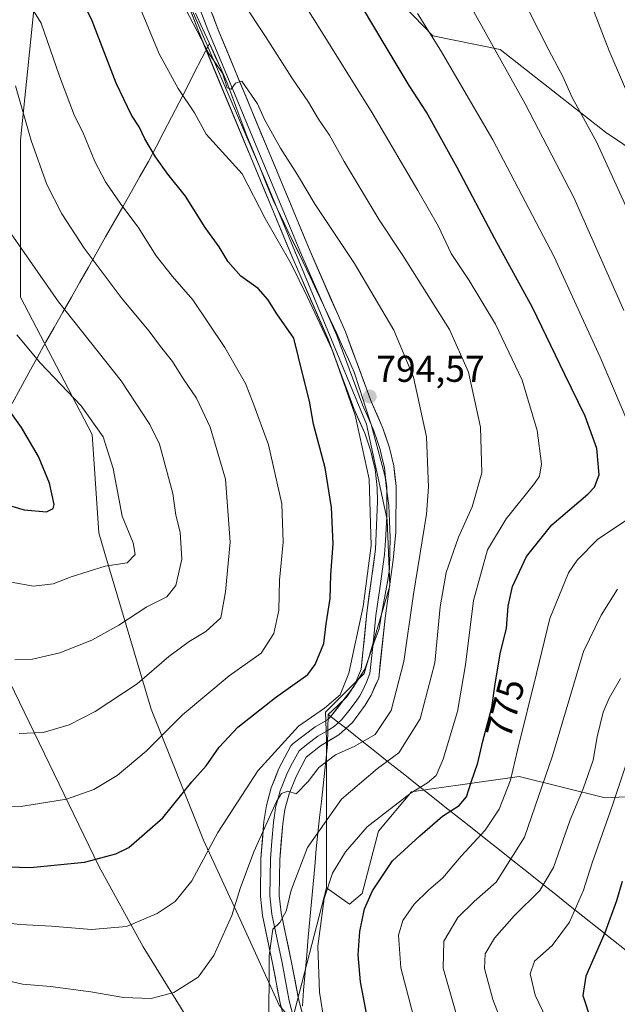
# Model space of a CAD drawing. Units: metres. Extents: x 617445 to 620890, y 4743314 to 4745686.
# Drawn here: x 620130 to 620290, y 4744337 to 4744602 of the extents above; entities that cross this region are included whole.
import ezdxf
from ezdxf.enums import TextEntityAlignment as Align

# ---------------------------------------------------------------- set-up
doc = ezdxf.new("R2010")
doc.units = ezdxf.units.M
doc.header["$MEASUREMENT"] = 0
for name, color, linetype, lineweight in [('Arbolado forestal CxS', 92, 'Continuous', 0), ('Carátula', 7, 'Continuous', 5), ('Cortafuegos CxS', 92, 'Continuous', 0), ('Curva de nivel maestra', 36, 'Continuous', 30), ('Curva de nivel normal', 36, 'Continuous', 0), ('Entidad de ámbito territorial', 19, 'Continuous', 0), ('Entidad de ámbito territorial CxS', 92, 'Continuous', 0), ('Layer 0', 7, 'Continuous', 0), ('Punto de cota en terreno', 7, 'Continuous', 0), ('Rótulo de curva de nivel directora', 19, 'Continuous', 0), ('Rótulo de punto de cota en terreno', 19, 'Continuous', 0)]:
    doc.layers.add(name, color=color, linetype=linetype, lineweight=lineweight)
doc.styles.add('Arial', font='txt', dxfattribs={"height": 0.2})

# ---------------------------------------------------------------- blocks, each defined once
blk = doc.blocks.new('*U166')
at = {"layer": 'Entidad de ámbito territorial CxS', "color": 92, "linetype": 'Continuous', "lineweight": 0}
blk.add_polyline3d([(620292.5567, 4744351.5783, 746.18), (620288.6833, 4744354.6567, 748.7695), (620284.81, 4744357.735, 751.0626), (620280.9367, 4744360.8133, 753.5516), (620277.0633, 4744363.8917, 756.1039), (620273.19, 4744366.97, 758.3914), (620269.5178, 4744369.8756, 760.4921), (620265.8456, 4744372.7811, 762.7042), (620262.1733, 4744375.6867, 765.1957), (620258.5011, 4744378.5922, 767.4095), (620254.8289, 4744381.4978, 769.3255), (620251.1567, 4744384.4033, 771.3379), (620247.4844, 4744387.3089, 773.5512), (620243.8122, 4744390.2144, 775.824), (620240.14, 4744393.12, 778.0855), (620236.375, 4744396.115, 780.1645), (620232.61, 4744399.11, 782.3428), (620228.845, 4744402.105, 784.9012), (620225.08, 4744405.1, 787.3198), (620221.315, 4744408.095, 790.5024), (620217.55, 4744411.09, 792.5972), (620215.035, 4744413.01, 793.1364), (620212.52, 4744414.93, 793.7945), (620215.04, 4744417.305, 794.3456), (620217.56, 4744419.68, 794.2386), (620219.975, 4744423.41, 794.443), (620222.39, 4744427.14, 793.9272), (620223.6467, 4744430.76, 793.9865), (620224.9033, 4744434.38, 793.9312), (620226.16, 4744438, 793.9006), (620226.7833, 4744441.4, 793.8798), (620227.4067, 4744444.8, 793.7996), (620228.03, 4744448.2, 793.7074), (620228.49, 4744451.135, 793.8892), (620228.95, 4744454.07, 794.1342), (620229.075, 4744458.33, 793.9202), (620229.2, 4744462.59, 793.8757), (620229.005, 4744466.845, 794.0475), (620228.81, 4744471.1, 794.2301), (620228.3, 4744474.97, 794.3096), (620227.79, 4744478.84, 794.3291), (620226.53, 4744483.5233, 794.4938), (620225.27, 4744488.2067, 794.6054), (620224.01, 4744492.89, 794.4278), (620222.4967, 4744497.57, 794.338), (620220.9833, 4744502.25, 794.5534), (620219.47, 4744506.93, 794.5894), (620217.93, 4744510.38, 794.3235), (620216.39, 4744513.83, 794.4281), (620214.85, 4744517.28, 794.5493), (620213.0425, 4744521.095, 794.232), (620211.235, 4744524.91, 794.1702), (620209.4275, 4744528.725, 794.2626), (620207.62, 4744532.54, 793.9711), (620205.648, 4744536.652, 793.8925), (620203.676, 4744540.764, 793.6638), (620201.704, 4744544.876, 793.1302), (620199.732, 4744548.988, 793.1866), (620197.76, 4744553.1, 792.7064), (620195.975, 4744557.4275, 792.1876), (620194.19, 4744561.755, 792.162), (620192.405, 4744566.0825, 791.5932), (620190.62, 4744570.41, 791.3924), (620189.2925, 4744574.01, 791.2827), (620187.965, 4744577.61, 790.8228), (620186.6375, 4744581.21, 790.194), (620185.31, 4744584.81, 790.1975), (620183.7467, 4744588.2767, 790.2136), (620182.1833, 4744591.7433, 789.7275), (620180.62, 4744595.21, 789.5312), (620178.725, 4744599.2788, 789.4776), (620176.83, 4744603.3475, 788.8373)], dxfattribs=at)
blk = doc.blocks.new('*U168')
at = {"layer": 'Entidad de ámbito territorial', "color": 19, "linetype": 'Continuous', "lineweight": 0}
blk.add_polyline3d([(620212.52, 4744414.93, 793.7945), (620215.035, 4744413.01, 793.1364), (620217.55, 4744411.09, 792.5972), (620221.315, 4744408.095, 790.5024), (620225.08, 4744405.1, 787.3198), (620228.845, 4744402.105, 784.9012), (620232.61, 4744399.11, 782.3428), (620236.375, 4744396.115, 780.1645), (620240.14, 4744393.12, 778.0855), (620243.8122, 4744390.2144, 775.824), (620247.4844, 4744387.3089, 773.5512), (620251.1567, 4744384.4033, 771.3379), (620254.8289, 4744381.4978, 769.3255), (620258.5011, 4744378.5922, 767.4095), (620262.1733, 4744375.6867, 765.1957), (620265.8456, 4744372.7811, 762.7042), (620269.5178, 4744369.8756, 760.4921), (620273.19, 4744366.97, 758.3914), (620277.0633, 4744363.8917, 756.1039), (620280.9367, 4744360.8133, 753.5516), (620284.81, 4744357.735, 751.0626), (620288.6833, 4744354.6567, 748.7695), (620292.5567, 4744351.5783, 746.18)], dxfattribs=at)
blk = doc.blocks.new('*U191')
at = {"layer": 'Curva de nivel normal', "color": 36, "linetype": 'Continuous', "lineweight": 0}
blk.add_polyline3d([(620211.52, 4744332, 780), (620210.21, 4744340.36, 780), (620209.73, 4744352.76, 780), (620211.42, 4744365.56, 780), (620213.63, 4744372.37, 780), (620217.12, 4744378.06, 780), (620222.97, 4744384.83, 780), (620228.14, 4744388.85, 780), (620234.82, 4744393.94, 780), (620239.22, 4744396.58, 780), (620241.51, 4744398.55, 780), (620243.43, 4744402.94, 780), (620247.22, 4744415.78, 780), (620249.38, 4744428.27, 780), (620251.54, 4744445.55, 780), (620255.35, 4744459.22, 780), (620260.32, 4744467.55, 780), (620267.95, 4744476.98, 780), (620269.25, 4744478.98, 780), (620269.81, 4744482.26, 780), (620268.64, 4744491.29, 780), (620264.65, 4744504.8, 780), (620257.48, 4744519.86, 780), (620250.36, 4744531.53, 780), (620245.59, 4744538.81, 780), (620242.18, 4744546.06, 780), (620236.63, 4744555.74, 780), (620224.32, 4744576.55, 780), (620209.38, 4744600.62, 780), (620197.69, 4744619.1, 780)], dxfattribs=at)
blk = doc.blocks.new('*U203')
at = {"layer": 'Curva de nivel maestra', "color": 36, "linetype": 'Continuous', "lineweight": 30}
blk.add_polyline3d([(620223.14, 4744332.89, 775), (620221.17, 4744343.16, 775), (620220.59, 4744350.45, 775), (620220.97, 4744356.7, 775), (620222.29, 4744362.8, 775), (620224.37, 4744367.65, 775), (620229.82, 4744375.66, 775), (620237.14, 4744382.36, 775), (620243.26, 4744387.64, 775), (620247.68, 4744390.49, 775), (620249.64, 4744392.88, 775), (620250.93, 4744396.82, 775), (620252.76, 4744401.97, 775), (620254.04, 4744407.78, 775), (620256.46, 4744416.88, 775), (620257.37, 4744423.24, 775), (620258.82, 4744431.71, 775), (620260.45, 4744438.1, 775), (620260.88, 4744444.1, 775), (620262.02, 4744449.38, 775), (620265.8, 4744457.41, 775), (620272.57, 4744465.9, 775), (620282.23, 4744474.16, 775), (620284.04, 4744476.08, 775), (620285.3, 4744479.38, 775), (620284.65, 4744486.4, 775), (620281.56, 4744495.1, 775), (620276.05, 4744506.32, 775), (620267.42, 4744524.29, 775), (620257.26, 4744542.76, 775), (620247.14, 4744561.91, 775), (620238.9, 4744576.81, 775), (620234.28, 4744583.95, 775), (620228.04, 4744594.22, 775), (620221.71, 4744604.86, 775)], dxfattribs=at)
blk = doc.blocks.new('5PATER')
at = {"layer": 'Carátula', "linetype": 'Continuous', "lineweight": 5}
h = blk.add_hatch(color=250, dxfattribs=at)
edge = h.paths.add_edge_path()
edge.add_ellipse((0, 0.01), major_axis=(-1.33, -1.34), ratio=0.999422, start_angle=0, end_angle=360)

msp = doc.modelspace()

# ---------------------------------------------------------------- linework, layer by layer
at = {"layer": 'Arbolado forestal CxS', "color": 92, "linetype": 'Continuous', "lineweight": 0}
for points in [[(620347.86, 4744530.44, 735.37), (620287, 4744571.38, 758.29), (620258.71, 4744593.58, 764.15), (620240.59, 4744597.3, 769.9), (620227.84, 4744610.58, 771.3), (620198.17, 4744622.72, 778.82), (620182.74, 4744623.41, 783.96), (620179.01, 4744621, 785.66), (620170.94, 4744615.78, 789.13), (620162.6, 4744632.6, 788.84), (620149.95, 4744653.98, 790.09), (620154.38, 4744664.05, 788.19), (620154.38, 4744709.72, 782.61), (620136.82, 4744753.63, 784.01), (620142.09, 4744781.74, 779.45), (620138.58, 4744829.16, 779.94)], [(620149.95, 4744653.98, 790.09), (620135.06, 4744620.14, 801.2), (620129.79, 4744569.2, 810.51), (620129.79, 4744527.04, 817.35), (620149.11, 4744490.15, 820.65), (620150.87, 4744463.81, 821.56), (620152.53, 4744458.18, 819.8), (620164.92, 4744416.38, 805.87), (620178.97, 4744381.25, 794.36), (620188.89, 4744359.92, 787.51), (620199.34, 4744336.93, 782.82), (620202.87, 4744332.74, 782.17)], [(620347.86, 4744530.44, 735.37), (620287, 4744571.38, 758.29), (620258.71, 4744593.58, 764.15), (620240.59, 4744597.3, 769.9), (620227.84, 4744610.58, 771.3), (620198.17, 4744622.72, 778.82), (620182.74, 4744623.41, 783.96), (620179.01, 4744621, 785.66), (620170.94, 4744615.78, 789.13)], [(620347.86, 4744530.44, 735.37), (620287, 4744571.38, 758.29), (620258.71, 4744593.58, 764.15), (620240.59, 4744597.3, 769.9), (620227.84, 4744610.58, 771.3), (620198.17, 4744622.72, 778.82), (620182.74, 4744623.41, 783.96), (620179.01, 4744621, 785.66), (620170.94, 4744615.78, 789.13)], [(620303.37, 4744393.42, 746.71), (620286.91, 4744392.59, 754.58), (620263.86, 4744398.35, 767.08), (620248.02, 4744396.08, 774.47), (620240.32, 4744394.98, 776.62), (620234.85, 4744394.2, 777.86), (620226.03, 4744383.62, 776.58), (620221.62, 4744366.86, 774.23), (620218.22, 4744364.02, 775.39), (620218.22, 4744364.02, 775.39), (620212.03, 4744368.45, 778.58), (620212.03, 4744408.13, 789.99), (620211.75, 4744415.58, 793.07), (620222.16, 4744425.99, 793.74), (620229.1, 4744449.57, 792.38), (620228.35, 4744467.3, 793.9), (620222.81, 4744492.98, 794.42), (620195.75, 4744558.19, 792.75), (620170.94, 4744615.78, 789.13)], [(620170.94, 4744615.78, 789.13), (620195.75, 4744558.19, 792.75), (620222.81, 4744492.98, 794.42), (620228.35, 4744467.3, 793.9), (620229.1, 4744449.57, 792.38), (620222.16, 4744425.99, 793.74), (620211.75, 4744415.58, 793.07), (620212.03, 4744408.13, 789.99), (620212.03, 4744368.45, 778.58)], [(620170.94, 4744615.78, 789.13), (620195.75, 4744558.19, 792.75), (620222.81, 4744492.98, 794.42), (620228.35, 4744467.3, 793.9), (620229.1, 4744449.57, 792.38), (620222.16, 4744425.99, 793.74), (620211.75, 4744415.58, 793.07), (620212.03, 4744408.13, 789.99), (620212.03, 4744368.45, 778.58)], [(620227.84, 4744610.58, 771.3), (620240.59, 4744597.3, 769.9), (620258.71, 4744593.58, 764.15), (620287, 4744571.38, 758.29), (620347.86, 4744530.44, 735.37)], [(619959.77, 4744193.69, 725.81), (619991.69, 4744244.34, 745.78), (620011.81, 4744295.69, 767.15), (620024.3, 4744326.91, 779.33), (620074.64, 4744412.2, 800.01), (620089.98, 4744448.77, 811.7), (620101.77, 4744475.9, 821.71), (620121.02, 4744472.33, 823.73), (620122.76, 4744432.19, 814.61), (620150.86, 4744374.22, 798.5), (620162.77, 4744352.6, 792.42), (620184.71, 4744317.08, 784.43), (620193.07, 4744298.27, 779.48), (620217.1, 4744274.24, 778.49), (620227.55, 4744242.89, 777.04), (620239.04, 4744213.64, 777.16), (620234.86, 4744190.65, 775.45)], [(620121.02, 4744472.33, 823.73), (620122.76, 4744432.19, 814.61), (620150.86, 4744374.22, 798.5), (620162.77, 4744352.6, 792.42), (620184.71, 4744317.08, 784.43), (620193.07, 4744298.27, 779.48), (620217.1, 4744274.24, 778.49), (620227.55, 4744242.89, 777.04), (620239.04, 4744213.64, 777.16), (620234.86, 4744190.65, 775.45), (620234.86, 4744169.75, 774.66), (620232.77, 4744145.72, 770.83), (620232.77, 4744114.37, 767.07), (620226.5, 4744090.34, 760.8), (620227.55, 4744063.18, 753.72), (620225.74, 4744044.2, 746.82)], [(620212.03, 4744368.45, 778.58), (620218.22, 4744364.02, 775.39), (620221.62, 4744366.86, 774.23), (620226.03, 4744383.62, 776.58), (620234.85, 4744394.2, 777.86), (620240.32, 4744394.98, 776.62), (620248.02, 4744396.08, 774.47), (620263.86, 4744398.35, 767.08), (620286.91, 4744392.59, 754.58), (620303.37, 4744393.42, 746.71), (620330.53, 4744404.94, 734.28), (620361.89, 4744416.29, 727.4), (620376.3, 4744427.61, 724.05), (620388.65, 4744434.81, 714.7)], [(620212.03, 4744368.45, 778.58), (620218.22, 4744364.02, 775.39), (620221.62, 4744366.86, 774.23), (620226.03, 4744383.62, 776.58), (620234.85, 4744394.2, 777.86), (620240.32, 4744394.98, 776.62), (620248.02, 4744396.08, 774.47), (620263.86, 4744398.35, 767.08), (620286.91, 4744392.59, 754.58), (620303.37, 4744393.42, 746.71), (620330.53, 4744404.94, 734.28), (620361.89, 4744416.29, 727.4), (620376.3, 4744427.61, 724.05), (620388.65, 4744434.81, 714.7)], [(620269.34, 4744196.92, 774.04), (620271.44, 4744241.85, 774.92), (620243.23, 4744277.37, 776.55), (620216.06, 4744317.08, 779.3), (620202.87, 4744332.74, 782.17), (620212.03, 4744368.45, 778.58), (620218.22, 4744364.02, 775.39), (620221.62, 4744366.86, 774.23), (620226.03, 4744383.62, 776.58), (620234.85, 4744394.2, 777.86), (620240.32, 4744394.98, 776.62), (620248.02, 4744396.08, 774.47), (620263.86, 4744398.35, 767.08), (620286.91, 4744392.59, 754.58), (620303.37, 4744393.42, 746.71)], [(620212.03, 4744368.45, 778.58), (620202.87, 4744332.74, 782.17)], [(620212.03, 4744368.45, 778.58), (620202.87, 4744332.74, 782.17)]]:
    msp.add_polyline3d(points, dxfattribs=at)
msp.add_polyline3d([(620202.87, 4744332.74, 782.17), (620199.34, 4744336.93, 782.82), (620188.89, 4744359.92, 787.51), (620178.97, 4744381.25, 794.36), (620164.92, 4744416.38, 805.87), (620152.53, 4744458.18, 819.8), (620150.87, 4744463.81, 821.56), (620149.11, 4744490.15, 820.65), (620129.79, 4744527.04, 817.35), (620129.79, 4744569.2, 810.51), (620135.06, 4744620.14, 801.2), (620149.95, 4744653.98, 790.09), (620162.6, 4744632.6, 788.84), (620170.94, 4744615.78, 789.13), (620195.75, 4744558.19, 792.75), (620222.81, 4744492.98, 794.42), (620228.35, 4744467.3, 793.9), (620229.1, 4744449.57, 792.38), (620222.16, 4744425.99, 793.74), (620211.75, 4744415.58, 793.07), (620212.03, 4744408.13, 789.99), (620212.03, 4744368.45, 778.58), (620202.87, 4744332.74, 782.17)], close=True, dxfattribs=at)
at = {"layer": 'Cortafuegos CxS', "color": 92, "linetype": 'Continuous', "lineweight": 0}
for points in [[(620234.86, 4744190.65, 775.45), (620239.04, 4744213.64, 777.16), (620227.55, 4744242.89, 777.04), (620217.1, 4744274.24, 778.49), (620193.07, 4744298.27, 779.48), (620184.71, 4744317.08, 784.43), (620162.77, 4744352.6, 792.42), (620150.86, 4744374.22, 798.5), (620122.76, 4744432.19, 814.61), (620121.02, 4744472.33, 823.73), (620121, 4744472.59, 823.81), (620094.66, 4744497.18, 826.95), (620075.34, 4744518.26, 827.81), (620080.61, 4744544.61, 825.41), (620101.69, 4744590.28, 813.75), (620112.23, 4744632.43, 799.14), (620119.25, 4744676.35, 789.74), (620113.62, 4744706.92, 791.23), (620106.96, 4744743.09, 790.2), (620101.69, 4744811.6, 781.81), (620106.96, 4744860.78, 783.49)], [(620138.58, 4744829.16, 779.94), (620142.09, 4744781.74, 779.45), (620136.82, 4744753.63, 784.01), (620154.38, 4744709.72, 782.61), (620154.38, 4744664.05, 788.19), (620149.95, 4744653.98, 790.09), (620135.06, 4744620.14, 801.2), (620129.79, 4744569.2, 810.51), (620129.79, 4744527.04, 817.35), (620149.11, 4744490.15, 820.65), (620150.87, 4744463.81, 821.56), (620152.53, 4744458.18, 819.8), (620164.92, 4744416.38, 805.87), (620178.97, 4744381.25, 794.36), (620188.89, 4744359.92, 787.51), (620199.34, 4744336.93, 782.82), (620202.87, 4744332.74, 782.17), (620216.06, 4744317.08, 779.3), (620243.23, 4744277.37, 776.55), (620271.44, 4744241.85, 774.92), (620269.34, 4744196.92, 774.04)], [(620149.95, 4744653.98, 790.09), (620135.06, 4744620.14, 801.2), (620129.79, 4744569.2, 810.51), (620129.79, 4744527.04, 817.35), (620149.11, 4744490.15, 820.65), (620150.87, 4744463.81, 821.56), (620152.53, 4744458.18, 819.8), (620164.92, 4744416.38, 805.87), (620178.97, 4744381.25, 794.36), (620188.89, 4744359.92, 787.51), (620199.34, 4744336.93, 782.82), (620202.87, 4744332.74, 782.17)], [(620121.02, 4744472.33, 823.73), (620122.76, 4744432.19, 814.61), (620150.86, 4744374.22, 798.5), (620162.77, 4744352.6, 792.42), (620184.71, 4744317.08, 784.43), (620193.07, 4744298.27, 779.48), (620217.1, 4744274.24, 778.49), (620227.55, 4744242.89, 777.04), (620239.04, 4744213.64, 777.16), (620234.86, 4744190.65, 775.45), (620234.86, 4744169.75, 774.66), (620232.77, 4744145.72, 770.83), (620232.77, 4744114.37, 767.07), (620226.5, 4744090.34, 760.8), (620227.55, 4744063.18, 753.72), (620225.74, 4744044.2, 746.82)]]:
    msp.add_polyline3d(points, dxfattribs=at)
at = {"layer": 'Curva de nivel maestra', "color": 36, "linetype": 'Continuous', "lineweight": 30}
for points in [[(620120.36, 4744374.26, 800), (620132.5, 4744373.9, 800), (620147.04, 4744375.27, 800), (620155.41, 4744377.52, 800), (620158.94, 4744379.22, 800), (620168.05, 4744387.2, 800), (620175.9, 4744396.88, 800), (620179.72, 4744401.22, 800), (620183.18, 4744406.22, 800), (620188.27, 4744411.55, 800), (620198.35, 4744419.55, 800), (620207.08, 4744425.68, 800), (620209.05, 4744428.42, 800), (620211.38, 4744434.06, 800), (620211.93, 4744439.34, 800), (620213.04, 4744446.12, 800), (620213.21, 4744452.51, 800), (620213.84, 4744460.79, 800), (620213.44, 4744470.55, 800), (620211.65, 4744481.22, 800), (620208.53, 4744492.93, 800), (620207.44, 4744499.12, 800), (620205.8, 4744505.88, 800), (620203.3, 4744516.05, 800), (620198.67, 4744522.59, 800), (620196.3, 4744526.42, 800), (620193.68, 4744529.42, 800), (620189, 4744532.68, 800), (620185.66, 4744536.56, 800), (620183.21, 4744540.62, 800), (620179.42, 4744545.83, 800), (620174.13, 4744554.21, 800), (620169.43, 4744560.07, 800), (620166.08, 4744564.73, 800), (620163.27, 4744569.58, 800), (620161.75, 4744572.83, 800), (620159.62, 4744575.94, 800), (620155.52, 4744584.56, 800), (620149.09, 4744601.29, 800), (620141.88, 4744615.86, 800)], [(620136.81, 4744469.37, 825), (620138.63, 4744470.32, 825), (620138.9, 4744471.39, 825), (620137.6, 4744477.14, 825), (620134.66, 4744484.28, 825), (620130.13, 4744492.06, 825), (620121.54, 4744503.97, 825)], [(620122.8, 4744472.24, 825), (620130.8, 4744469.96, 825), (620136.81, 4744469.37, 825)], [(620291.5, 4744370.12, 750), (620289.95, 4744364.88, 750), (620286.8, 4744356.29, 750), (620281.78, 4744344.7, 750), (620280.91, 4744339.5, 750), (620283.07, 4744333, 750), (620286.64, 4744327.38, 750), (620294.09, 4744319.06, 750)]]:
    msp.add_polyline3d(points, dxfattribs=at)
at = {"layer": 'Curva de nivel normal', "color": 36, "linetype": 'Continuous', "lineweight": 0}
for points in [[(620291.96, 4744523.46, 765), (620278.55, 4744553.84, 765), (620265.46, 4744579.02, 765), (620243.07, 4744619.18, 765), (620236.16, 4744634.81, 765), (620235.5, 4744640.58, 765), (620228.65, 4744648.72, 765), (620225.4, 4744652.31, 765), (620221.49, 4744655.91, 765), (620217.68, 4744661.76, 765), (620214, 4744665.72, 765), (620208.86, 4744673.27, 765), (620201.41, 4744691.1, 765), (620194.58, 4744710.44, 765), (620184.85, 4744733.88, 765), (620179.86, 4744747.61, 765), (620177.93, 4744756.55, 765), (620176.32, 4744776.22, 765), (620175.28, 4744812.58, 765), (620176.1, 4744825.91, 765)], [(620203.3, 4744824.97, 755), (620200.63, 4744814.1, 755), (620199.76, 4744808.43, 755), (620198.22, 4744803.19, 755), (620197.5, 4744795.89, 755), (620197.28, 4744779.69, 755), (620198.24, 4744766.66, 755), (620200.64, 4744753.72, 755), (620204.54, 4744741.71, 755), (620208.91, 4744731.73, 755), (620212.3, 4744722.16, 755), (620219.41, 4744704.29, 755), (620226.64, 4744687.74, 755), (620230.89, 4744677.31, 755), (620237.1, 4744666.93, 755), (620252.62, 4744645.22, 755), (620259.63, 4744636.98, 755), (620265.28, 4744629.74, 755), (620273.79, 4744619.33, 755), (620279.34, 4744611.66, 755), (620283.21, 4744605.74, 755), (620288.05, 4744593.28, 755), (620299.33, 4744567.01, 755)], [(620121.47, 4744390.01, 805), (620130.47, 4744390.34, 805), (620142.15, 4744392.26, 805), (620149.52, 4744394.81, 805), (620155.8, 4744398.6, 805), (620163.58, 4744405.14, 805), (620173.39, 4744414.88, 805), (620185.87, 4744425.35, 805), (620194.46, 4744431.41, 805), (620197.9, 4744436.7, 805), (620199.26, 4744442.97, 805), (620199.43, 4744451.1, 805), (620200.4, 4744461.22, 805), (620200.04, 4744471.59, 805), (620196.45, 4744487.42, 805), (620192.24, 4744498.85, 805), (620190.26, 4744503.89, 805), (620184.77, 4744513.57, 805), (620176.14, 4744526.37, 805), (620170.64, 4744532.66, 805), (620166.3, 4744538.21, 805), (620161.46, 4744545.92, 805), (620156.76, 4744552.03, 805), (620152.71, 4744558.09, 805), (620149.84, 4744563.55, 805), (620146.58, 4744571.36, 805), (620144.38, 4744575.78, 805), (620140.3, 4744586.43, 805), (620135.36, 4744600.69, 805), (620129.47, 4744610.38, 805)], [(620126.2, 4744343.49, 790), (620130.41, 4744342.51, 790), (620137.88, 4744341.93, 790), (620148.76, 4744340.49, 790), (620157.54, 4744338.95, 790), (620164.91, 4744338.66, 790), (620171.04, 4744340.31, 790), (620177.56, 4744344.41, 790), (620181.8, 4744350.21, 790), (620186.57, 4744361.02, 790), (620188.86, 4744368.22, 790), (620192.55, 4744378.06, 790), (620198.58, 4744391.62, 790), (620199.97, 4744393.78, 790), (620201.68, 4744394.42, 790), (620203.86, 4744393.66, 790), (620207.14, 4744396.97, 790), (620209.96, 4744400.7, 790), (620214.44, 4744404.17, 790), (620219.63, 4744406.45, 790), (620225.14, 4744409.64, 790), (620229.42, 4744416.07, 790), (620232.85, 4744429.24, 790), (620235.42, 4744447.27, 790), (620238.92, 4744468.75, 790), (620239.42, 4744476.02, 790), (620238.9, 4744489.6, 790), (620235.46, 4744505.54, 790), (620230.16, 4744518.25, 790), (620219.57, 4744536.12, 790), (620209.02, 4744551.97, 790), (620204.27, 4744559.9, 790), (620199.65, 4744567.06, 790), (620195.36, 4744574.78, 790), (620193.55, 4744578.96, 790), (620189.27, 4744585.09, 790), (620187.63, 4744584.54, 790), (620186.4, 4744582.9, 790), (620185.34, 4744583.26, 790), (620184.12, 4744587.2, 790), (620180.47, 4744592.55, 790), (620172.1, 4744608.52, 790)], [(620302.05, 4744530.55, 760), (620284.66, 4744568.62, 760), (620278.08, 4744580.74, 760), (620275.56, 4744586.31, 760), (620271.77, 4744593.42, 760), (620263.8, 4744609.18, 760)], [(620196.57, 4744329.72, 785), (620196.66, 4744350.26, 785), (620197.63, 4744357.27, 785), (620199.47, 4744359.07, 785), (620201.24, 4744362.19, 785), (620202.57, 4744367.79, 785), (620206.96, 4744379.22, 785), (620216.06, 4744392.2, 785), (620225.8, 4744400.5, 785), (620231.49, 4744404.64, 785), (620237.26, 4744413.77, 785), (620241.15, 4744428.88, 785), (620242.58, 4744443.93, 785), (620244.21, 4744453.15, 785), (620247.51, 4744462.58, 785), (620251.22, 4744470.72, 785), (620253.82, 4744479.9, 785), (620253.39, 4744492.14, 785), (620250.2, 4744506.94, 785), (620245.06, 4744518.4, 785), (620232.6, 4744538.24, 785), (620226.23, 4744547.88, 785), (620216.8, 4744563.55, 785), (620212.88, 4744570.6, 785), (620209.94, 4744574.86, 785), (620207.19, 4744579.44, 785), (620202.78, 4744585.98, 785), (620195.68, 4744597.09, 785), (620189.63, 4744606.16, 785)], [(620121.42, 4744359.44, 795), (620129.71, 4744358.56, 795), (620138.14, 4744358.08, 795), (620148.92, 4744357.25, 795), (620158.28, 4744357.99, 795), (620166.56, 4744361.56, 795), (620171.36, 4744364.78, 795), (620175.87, 4744370.27, 795), (620182.84, 4744383.26, 795), (620193.56, 4744399.83, 795), (620204.54, 4744411.88, 795), (620211.54, 4744416.71, 795), (620215.75, 4744420.22, 795), (620218.04, 4744426.04, 795), (620221.9, 4744444, 795), (620224.08, 4744460.39, 795), (620223.48, 4744478.16, 795), (620219.74, 4744495.38, 795), (620213.7, 4744512.78, 795), (620206.84, 4744527.25, 795), (620202.57, 4744535.99, 795), (620195.6, 4744548.19, 795), (620189.41, 4744560.18, 795), (620179.7, 4744570.86, 795), (620176.54, 4744576.55, 795), (620172.19, 4744583.13, 795), (620167.13, 4744592.4, 795), (620162.04, 4744604.53, 795)], [(620292.71, 4744494.08, 770), (620285.57, 4744510.98, 770), (620273.24, 4744537.88, 770), (620256.72, 4744569.36, 770), (620242.66, 4744593.41, 770), (620236.5, 4744603.25, 770)], [(620129.43, 4744409.87, 810), (620135.96, 4744410.1, 810), (620142.91, 4744412.19, 810), (620149.88, 4744415.82, 810), (620161.14, 4744423.2, 810), (620169.71, 4744430.54, 810), (620175.14, 4744434.56, 810), (620179.63, 4744437.26, 810), (620183.64, 4744440.96, 810), (620184.93, 4744447.88, 810), (620186.13, 4744461.24, 810), (620184.93, 4744478.15, 810), (620180.75, 4744492.16, 810), (620177.09, 4744499.92, 810), (620173.65, 4744505.06, 810), (620170.66, 4744509.82, 810), (620167.44, 4744513.85, 810), (620164.44, 4744517.95, 810), (620157.17, 4744526.63, 810), (620146.93, 4744540.26, 810), (620140.96, 4744549.5, 810), (620136.93, 4744557.36, 810), (620132.7, 4744569.17, 810), (620128.5, 4744583.88, 810)], [(620128.28, 4744429.69, 815), (620133.09, 4744429.83, 815), (620140.39, 4744431.54, 815), (620148.99, 4744434.94, 815), (620156.26, 4744438.96, 815), (620163.76, 4744443.88, 815), (620169.19, 4744446.56, 815), (620171.57, 4744449.62, 815), (620173.16, 4744456.68, 815), (620172.74, 4744463.91, 815), (620171.6, 4744468.55, 815), (620170.78, 4744474.36, 815), (620167.17, 4744487.62, 815), (620164.62, 4744492.87, 815), (620156.84, 4744504.58, 815), (620140.04, 4744525.79, 815), (620127.35, 4744544.1, 815)], [(620133.33, 4744449.41, 820), (620138.59, 4744450.04, 820), (620143.46, 4744451.92, 820), (620152.58, 4744454.79, 820), (620158.45, 4744455.74, 820), (620160.62, 4744457.96, 820), (620160.1, 4744461.12, 820), (620157.15, 4744468.22, 820), (620154.76, 4744481.03, 820), (620152, 4744489.52, 820), (620146.13, 4744497.88, 820), (620135.19, 4744509.3, 820), (620128.88, 4744516.97, 820)], [(620291.14, 4744240.89, 770), (620281.86, 4744253.6, 770), (620271.94, 4744268.2, 770), (620262.23, 4744281.28, 770), (620252.54, 4744296.07, 770), (620244.35, 4744311, 770), (620236.43, 4744330.2, 770), (620232.05, 4744346.92, 770), (620231.38, 4744355.67, 770), (620232.56, 4744359.62, 770), (620235.59, 4744363.99, 770), (620239.42, 4744367.81, 770), (620243.32, 4744371.13, 770), (620248.28, 4744376.88, 770), (620254.72, 4744383.88, 770), (620258.48, 4744389.55, 770), (620261.47, 4744397.34, 770), (620263.35, 4744405.38, 770), (620268.45, 4744426.01, 770), (620272.09, 4744440.75, 770), (620277.12, 4744453.01, 770), (620279.39, 4744456.44, 770), (620285, 4744462.08, 770), (620294.32, 4744468.22, 770)], [(620127.31, 4744450.5, 820), (620133.33, 4744449.41, 820)], [(620290.72, 4744265.68, 765), (620273.78, 4744286.89, 765), (620256.91, 4744312.24, 765), (620247.19, 4744333.67, 765), (620243.41, 4744346.83, 765), (620243.56, 4744354.06, 765), (620247.35, 4744360.42, 765), (620251.75, 4744364.7, 765), (620257.61, 4744369.9, 765), (620265.3, 4744382.01, 765), (620272.79, 4744403.85, 765), (620281.15, 4744431.9, 765), (620285.85, 4744441.62, 765), (620290.24, 4744448.68, 765)], [(620301.41, 4744274.16, 760), (620286.19, 4744291.23, 760), (620274.13, 4744305.48, 760), (620266.69, 4744315.51, 760), (620262.57, 4744323.4, 760), (620256.77, 4744338.38, 760), (620254.49, 4744346.71, 760), (620254.72, 4744350.67, 760), (620257.17, 4744354.88, 760), (620262.46, 4744360.88, 760), (620269.38, 4744367.72, 760), (620273.07, 4744373.9, 760), (620277.55, 4744386.72, 760), (620281.05, 4744395, 760), (620283.7, 4744402.69, 760), (620284.78, 4744409, 760), (620286.38, 4744415.58, 760), (620288.02, 4744419.32, 760), (620291.02, 4744424.66, 760)], [(620297.77, 4744417.28, 755), (620288.85, 4744390.37, 755), (620283.48, 4744375.15, 755), (620281.11, 4744367.78, 755), (620277.37, 4744359.19, 755), (620272.69, 4744352.88, 755), (620267.98, 4744348.73, 755), (620266.79, 4744345.27, 755), (620268.12, 4744339.54, 755), (620273.23, 4744328.89, 755), (620282.2, 4744315.39, 755), (620293.77, 4744303.22, 755)]]:
    msp.add_polyline3d(points, dxfattribs=at)
at = {"layer": 'Entidad de ámbito territorial', "color": 19, "linetype": 'Continuous', "lineweight": 0}
for points in [[(620176.83, 4744603.35, 788.84), (620178.72, 4744599.28, 789.48), (620180.62, 4744595.21, 789.53)], [(620176.83, 4744603.35, 788.84), (620178.72, 4744599.28, 789.48), (620180.62, 4744595.21, 789.53)], [(620180.62, 4744595.21, 789.53), (620178.57, 4744591.25, 790.83), (620176.53, 4744587.29, 792.68), (620174.48, 4744583.33, 794.32), (620172.43, 4744579.37, 795.76), (620170.38, 4744575.4, 797.24), (620168.33, 4744571.44, 798.38), (620166.29, 4744567.48, 799.63), (620164.24, 4744563.52, 800.69), (620161.93, 4744559.47, 802.05), (620159.63, 4744555.42, 803.36), (620157.33, 4744551.37, 804.94), (620155.02, 4744547.32, 806.36), (620152.71, 4744543.27, 807.59), (620150.41, 4744539.21, 808.98), (620148.11, 4744535.16, 810.41), (620145.8, 4744531.11, 812.03), (620143.5, 4744527.06, 813.68), (620141.19, 4744523.01, 815.37), (620138.88, 4744518.96, 816.79), (620136.58, 4744514.91, 818.25), (620134.32, 4744510.82, 819.72), (620132.07, 4744506.72, 821.2), (620129.81, 4744502.63, 822.8), (620127.56, 4744498.53, 824.33)], [(620180.62, 4744595.21, 789.53), (620178.57, 4744591.25, 790.83), (620176.53, 4744587.29, 792.68), (620174.48, 4744583.33, 794.32), (620172.43, 4744579.37, 795.76), (620170.38, 4744575.4, 797.24), (620168.33, 4744571.44, 798.38), (620166.29, 4744567.48, 799.63), (620164.24, 4744563.52, 800.69), (620161.93, 4744559.47, 802.05), (620159.63, 4744555.42, 803.36), (620157.33, 4744551.37, 804.94), (620155.02, 4744547.32, 806.36), (620152.71, 4744543.27, 807.59), (620150.41, 4744539.21, 808.98), (620148.11, 4744535.16, 810.41), (620145.8, 4744531.11, 812.03), (620143.5, 4744527.06, 813.68), (620141.19, 4744523.01, 815.37), (620138.88, 4744518.96, 816.79), (620136.58, 4744514.91, 818.25), (620134.32, 4744510.82, 819.72), (620132.07, 4744506.72, 821.2), (620129.81, 4744502.63, 822.8), (620127.56, 4744498.53, 824.33)], [(620180.62, 4744595.21, 789.53), (620182.18, 4744591.74, 789.73), (620183.75, 4744588.28, 790.21), (620185.31, 4744584.81, 790.2), (620186.64, 4744581.21, 790.19), (620187.96, 4744577.61, 790.82), (620189.29, 4744574.01, 791.28), (620190.62, 4744570.41, 791.39), (620192.41, 4744566.08, 791.59), (620194.19, 4744561.76, 792.16), (620195.97, 4744557.43, 792.19), (620197.76, 4744553.1, 792.71), (620199.73, 4744548.99, 793.19), (620201.7, 4744544.88, 793.13), (620203.68, 4744540.76, 793.66), (620205.65, 4744536.65, 793.89), (620207.62, 4744532.54, 793.97), (620209.43, 4744528.72, 794.26), (620211.24, 4744524.91, 794.17), (620213.04, 4744521.1, 794.23), (620214.85, 4744517.28, 794.55), (620216.39, 4744513.83, 794.43), (620217.93, 4744510.38, 794.32), (620219.47, 4744506.93, 794.59), (620220.98, 4744502.25, 794.55), (620222.5, 4744497.57, 794.34), (620224.01, 4744492.89, 794.43), (620225.27, 4744488.21, 794.61), (620226.53, 4744483.52, 794.49), (620227.79, 4744478.84, 794.33), (620228.3, 4744474.97, 794.31), (620228.81, 4744471.1, 794.23), (620229, 4744466.85, 794.05), (620229.2, 4744462.59, 793.88), (620229.08, 4744458.33, 793.92), (620228.95, 4744454.07, 794.13), (620228.49, 4744451.13, 793.89), (620228.03, 4744448.2, 793.71), (620227.41, 4744444.8, 793.8), (620226.78, 4744441.4, 793.88), (620226.16, 4744438, 793.9), (620224.9, 4744434.38, 793.93), (620223.65, 4744430.76, 793.99), (620222.39, 4744427.14, 793.93), (620219.97, 4744423.41, 794.44), (620217.56, 4744419.68, 794.24), (620215.04, 4744417.3, 794.35), (620212.52, 4744414.93, 793.79)], [(620180.62, 4744595.21, 789.53), (620182.18, 4744591.74, 789.73), (620183.75, 4744588.28, 790.21), (620185.31, 4744584.81, 790.2), (620186.64, 4744581.21, 790.19), (620187.96, 4744577.61, 790.82), (620189.29, 4744574.01, 791.28), (620190.62, 4744570.41, 791.39), (620192.41, 4744566.08, 791.59), (620194.19, 4744561.76, 792.16), (620195.97, 4744557.43, 792.19), (620197.76, 4744553.1, 792.71), (620199.73, 4744548.99, 793.19), (620201.7, 4744544.88, 793.13), (620203.68, 4744540.76, 793.66), (620205.65, 4744536.65, 793.89), (620207.62, 4744532.54, 793.97), (620209.43, 4744528.72, 794.26), (620211.24, 4744524.91, 794.17), (620213.04, 4744521.1, 794.23), (620214.85, 4744517.28, 794.55), (620216.39, 4744513.83, 794.43), (620217.93, 4744510.38, 794.32), (620219.47, 4744506.93, 794.59), (620220.98, 4744502.25, 794.55), (620222.5, 4744497.57, 794.34), (620224.01, 4744492.89, 794.43), (620225.27, 4744488.21, 794.61), (620226.53, 4744483.52, 794.49), (620227.79, 4744478.84, 794.33), (620228.3, 4744474.97, 794.31), (620228.81, 4744471.1, 794.23), (620229, 4744466.85, 794.05), (620229.2, 4744462.59, 793.88), (620229.08, 4744458.33, 793.92), (620228.95, 4744454.07, 794.13), (620228.49, 4744451.13, 793.89), (620228.03, 4744448.2, 793.71), (620227.41, 4744444.8, 793.8), (620226.78, 4744441.4, 793.88), (620226.16, 4744438, 793.9), (620224.9, 4744434.38, 793.93), (620223.65, 4744430.76, 793.99), (620222.39, 4744427.14, 793.93), (620219.97, 4744423.41, 794.44), (620217.56, 4744419.68, 794.24), (620215.04, 4744417.3, 794.35), (620212.52, 4744414.93, 793.79)], [(620212.52, 4744414.93, 793.79), (620212.41, 4744410.93, 792.61), (620212.3, 4744406.92, 791.57), (620212.02, 4744404.27, 790.39), (620211.57, 4744400.04, 789.2), (620211.12, 4744395.81, 787.82), (620210.67, 4744391.58, 786.41), (620210.21, 4744387.35, 785.32), (620209.76, 4744383.12, 784.3), (620209.31, 4744378.89, 783.09), (620208.88, 4744374.15, 782.23), (620208.46, 4744369.4, 781.41), (620208.03, 4744364.66, 781.12), (620207.6, 4744359.91, 781), (620207.17, 4744355.17, 780.85), (620206.75, 4744350.43, 781.17), (620206.32, 4744345.68, 781.46), (620205.89, 4744340.94, 782.01), (620205.56, 4744336.62, 782.44)]]:
    msp.add_polyline3d(points, dxfattribs=at)
at = {"layer": 'Entidad de ámbito territorial CxS', "color": 92, "linetype": 'Continuous', "lineweight": 0}
for points in [[(620176.83, 4744603.35, 788.84), (620178.72, 4744599.28, 789.48), (620180.62, 4744595.21, 789.53), (620178.57, 4744591.25, 790.83), (620176.53, 4744587.29, 792.68), (620174.48, 4744583.33, 794.32), (620172.43, 4744579.37, 795.76), (620170.38, 4744575.4, 797.24), (620168.33, 4744571.44, 798.38), (620166.29, 4744567.48, 799.63), (620164.24, 4744563.52, 800.69), (620161.93, 4744559.47, 802.05), (620159.63, 4744555.42, 803.36), (620157.33, 4744551.37, 804.94), (620155.02, 4744547.32, 806.36), (620152.71, 4744543.27, 807.59), (620150.41, 4744539.21, 808.98), (620148.11, 4744535.16, 810.41), (620145.8, 4744531.11, 812.03), (620143.5, 4744527.06, 813.68), (620141.19, 4744523.01, 815.37), (620138.88, 4744518.96, 816.79), (620136.58, 4744514.91, 818.25), (620134.32, 4744510.82, 819.72), (620132.07, 4744506.72, 821.2), (620129.81, 4744502.63, 822.8), (620127.56, 4744498.53, 824.33)], [(620127.56, 4744498.53, 824.33), (620129.81, 4744502.63, 822.8), (620132.07, 4744506.72, 821.2), (620134.32, 4744510.82, 819.72), (620136.58, 4744514.91, 818.25), (620138.88, 4744518.96, 816.79), (620141.19, 4744523.01, 815.37), (620143.5, 4744527.06, 813.68), (620145.8, 4744531.11, 812.03), (620148.11, 4744535.16, 810.41), (620150.41, 4744539.21, 808.98), (620152.71, 4744543.27, 807.59), (620155.02, 4744547.32, 806.36), (620157.33, 4744551.37, 804.94), (620159.63, 4744555.42, 803.36), (620161.93, 4744559.47, 802.05), (620164.24, 4744563.52, 800.69), (620166.29, 4744567.48, 799.63), (620168.33, 4744571.44, 798.38), (620170.38, 4744575.4, 797.24), (620172.43, 4744579.37, 795.76), (620174.48, 4744583.33, 794.32), (620176.53, 4744587.29, 792.68), (620178.57, 4744591.25, 790.83), (620180.62, 4744595.21, 789.53), (620182.18, 4744591.74, 789.73), (620183.75, 4744588.28, 790.21), (620185.31, 4744584.81, 790.2), (620186.64, 4744581.21, 790.19), (620187.96, 4744577.61, 790.82), (620189.29, 4744574.01, 791.28), (620190.62, 4744570.41, 791.39), (620192.41, 4744566.08, 791.59), (620194.19, 4744561.76, 792.16), (620195.97, 4744557.43, 792.19), (620197.76, 4744553.1, 792.71), (620199.73, 4744548.99, 793.19), (620201.7, 4744544.88, 793.13), (620203.68, 4744540.76, 793.66), (620205.65, 4744536.65, 793.89), (620207.62, 4744532.54, 793.97), (620209.43, 4744528.72, 794.26), (620211.24, 4744524.91, 794.17), (620213.04, 4744521.1, 794.23), (620214.85, 4744517.28, 794.55), (620216.39, 4744513.83, 794.43), (620217.93, 4744510.38, 794.32), (620219.47, 4744506.93, 794.59), (620220.98, 4744502.25, 794.55), (620222.5, 4744497.57, 794.34), (620224.01, 4744492.89, 794.43), (620225.27, 4744488.21, 794.61), (620226.53, 4744483.52, 794.49), (620227.79, 4744478.84, 794.33), (620228.3, 4744474.97, 794.31), (620228.81, 4744471.1, 794.23), (620229, 4744466.85, 794.05), (620229.2, 4744462.59, 793.88), (620229.08, 4744458.33, 793.92), (620228.95, 4744454.07, 794.13), (620228.49, 4744451.13, 793.89), (620228.03, 4744448.2, 793.71), (620227.41, 4744444.8, 793.8), (620226.78, 4744441.4, 793.88), (620226.16, 4744438, 793.9), (620224.9, 4744434.38, 793.93), (620223.65, 4744430.76, 793.99), (620222.39, 4744427.14, 793.93), (620219.97, 4744423.41, 794.44), (620217.56, 4744419.68, 794.24), (620215.04, 4744417.3, 794.35), (620212.52, 4744414.93, 793.79), (620212.41, 4744410.93, 792.61), (620212.3, 4744406.92, 791.57), (620212.02, 4744404.27, 790.39), (620211.57, 4744400.04, 789.2), (620211.12, 4744395.81, 787.82), (620210.67, 4744391.58, 786.41), (620210.21, 4744387.35, 785.32), (620209.76, 4744383.12, 784.3), (620209.31, 4744378.89, 783.09), (620208.88, 4744374.15, 782.23), (620208.46, 4744369.4, 781.41), (620208.03, 4744364.66, 781.12), (620207.6, 4744359.91, 781), (620207.17, 4744355.17, 780.85), (620206.75, 4744350.43, 781.17), (620206.32, 4744345.68, 781.46), (620205.89, 4744340.94, 782.01), (620205.56, 4744336.62, 782.44)]]:
    msp.add_polyline3d(points, dxfattribs=at)
at = {"layer": 'Layer 0', "linetype": 'Continuous', "lineweight": 0}
for points in [[(620208.17, 4744324.36), (620204.52, 4744338.57), (620202.67, 4744348.35), (620199.84, 4744361.74), (620199.37, 4744366.35), (620199.51, 4744376.06), (620200.29, 4744385.64), (620200.87, 4744389.49), (620202.01, 4744393.67), (620203.88, 4744398.29), (620206.62, 4744403.49), (620210.44, 4744406.58), (620215.41, 4744409.5), (620219.01, 4744412.85), (620222.43, 4744417.47), (620224.01, 4744420.16), (620226.07, 4744424.75), (620227.81, 4744440.89), (620230, 4744456.52), (620230.66, 4744463.96), (620230.77, 4744476.27), (620230.1, 4744481.76), (620228.95, 4744486.62), (620227.23, 4744491.87), (620224.09, 4744499.08), (620217.17, 4744517.72), (620207.63, 4744539.42), (620196.36, 4744566.58), (620182.96, 4744598.85), (620175.05, 4744619.67)], [(620170.4, 4744617.66), (620177.44, 4744598.94), (620191.69, 4744564.64), (620202.97, 4744537.44), (620212.47, 4744515.82), (620219.39, 4744497.18), (620222.33, 4744490.5), (620223.94, 4744485.72), (620225.11, 4744480.85), (620225.71, 4744475.9), (620225.8, 4744472.18), (620225.23, 4744459.42), (620222.88, 4744442.27), (620221.37, 4744427.18), (620219.51, 4744422.54), (620213.11, 4744414.31), (620212.35, 4744413.58), (620208.99, 4744411.66), (620203.11, 4744407.18), (620202.49, 4744406.52), (620199.28, 4744400.43), (620197.2, 4744395.3), (620195.91, 4744390.54), (620195.25, 4744386.23), (620194.45, 4744376.3), (620194.3, 4744366.13), (620194.83, 4744360.95), (620197.56, 4744348.15), (620199.58, 4744337.47), (620203.31, 4744322.94)], [(620205.74, 4744323.65), (620202.05, 4744338.02), (620200.12, 4744348.25), (620198.7, 4744354.95), (620197.34, 4744361.35), (620196.84, 4744366.24), (620196.98, 4744376.18), (620197.37, 4744380.97), (620197.77, 4744385.94), (620198.06, 4744387.86), (620198.39, 4744390.02), (620198.96, 4744392.11), (620199.61, 4744394.49), (620201.58, 4744399.36), (620202.95, 4744401.96), (620204.71, 4744405.17), (620206.78, 4744406.88), (620209.72, 4744409.12), (620212.2, 4744410.58), (620214.07, 4744411.72), (620216.06, 4744413.58), (620218.08, 4744415.93), (620219.79, 4744418.24), (620220.97, 4744420.01), (620221.76, 4744421.35), (620222.79, 4744423.65), (620223.72, 4744425.97), (620224.59, 4744434.04), (620225.35, 4744441.58), (620226.44, 4744449.4), (620227.62, 4744457.97), (620227.95, 4744461.69), (620228.23, 4744468.07), (620228.29, 4744474.23), (620228.24, 4744476.09), (620227.94, 4744478.56), (620227.61, 4744481.31), (620227.03, 4744483.74), (620226.45, 4744486.17), (620225.59, 4744488.8), (620224.78, 4744491.19), (620223.21, 4744494.79), (620221.74, 4744498.13), (620214.82, 4744516.77), (620210.05, 4744527.62), (620205.3, 4744538.43), (620199.66, 4744552.03), (620194.03, 4744565.61), (620187.33, 4744581.75), (620180.2, 4744598.9), (620176.25, 4744609.31)]]:
    msp.add_lwpolyline(points, dxfattribs=at)
for points in [[(620200.51, 4744333.84, 782.8), (620199.58, 4744337.47, 783.42), (620198.91, 4744341.03, 783.84), (620198.23, 4744344.59, 784.24), (620197.56, 4744348.15, 784.57), (620196.65, 4744352.42, 784.41), (620195.74, 4744356.68, 785.03), (620194.83, 4744360.95, 786.07), (620194.57, 4744363.54, 786.56), (620194.3, 4744366.13, 787.14), (620194.35, 4744369.52, 787.62), (620194.4, 4744372.91, 787.99), (620194.45, 4744376.3, 788.46), (620194.85, 4744381.27, 789.01), (620195.25, 4744386.23, 789.68), (620195.91, 4744390.54, 790.59), (620197.2, 4744395.3, 791.75), (620198.24, 4744397.87, 791.88), (620199.28, 4744400.43, 792.05), (620200.89, 4744403.48, 791.98), (620202.49, 4744406.52, 793.34), (620203.11, 4744407.18, 793.42), (620206.05, 4744409.42, 792.6), (620208.99, 4744411.66, 793.04), (620212.35, 4744413.58, 792.98), (620213.11, 4744414.31, 793.44), (620215.24, 4744417.05, 794.21), (620217.38, 4744419.8, 794.28), (620219.51, 4744422.54, 794.45), (620221.37, 4744427.18, 794.02), (620221.75, 4744430.95, 793.99), (620222.13, 4744434.73, 794.05), (620222.5, 4744438.5, 794.04), (620222.88, 4744442.27, 794.55), (620223.47, 4744446.56, 794.87), (620224.06, 4744450.85, 794.94), (620224.64, 4744455.13, 794.88), (620225.23, 4744459.42, 794.75), (620225.42, 4744463.67, 794.67), (620225.61, 4744467.93, 794.55), (620225.8, 4744472.18, 794.46), (620225.71, 4744475.9, 794.56), (620225.11, 4744480.85, 794.84), (620224.53, 4744483.29, 794.93), (620223.94, 4744485.72, 794.91), (620223.14, 4744488.11, 794.84), (620222.33, 4744490.5, 794.72), (620220.86, 4744493.84, 794.8), (620219.39, 4744497.18, 795.18), (620217.66, 4744501.84, 795.31), (620215.93, 4744506.5, 795.06), (620214.2, 4744511.16, 795.45), (620212.47, 4744515.82, 795.25), (620210.57, 4744520.14, 794.88), (620208.67, 4744524.47, 795.06), (620206.77, 4744528.79, 794.57), (620204.87, 4744533.12, 794.6), (620202.97, 4744537.44, 794.44), (620201.09, 4744541.97, 793.77), (620199.21, 4744546.51, 793.69), (620197.33, 4744551.04, 793.14), (620195.45, 4744555.57, 792.81), (620193.57, 4744560.11, 792.76), (620191.69, 4744564.64, 791.87), (620189.91, 4744568.93, 791.94), (620188.13, 4744573.22, 791.85), (620186.35, 4744577.5, 791.08), (620184.57, 4744581.79, 790.94), (620182.78, 4744586.08, 790.79), (620181, 4744590.37, 790.24), (620179.22, 4744594.65, 789.9), (620177.44, 4744598.94, 789.67), (620175.68, 4744603.62, 789.2)], [(620181.38, 4744603.01, 788.97), (620182.96, 4744598.85, 788.81), (620184.87, 4744594.24, 789.2), (620186.79, 4744589.63, 789.62), (620188.7, 4744585.02, 789.62), (620190.62, 4744580.41, 790.2), (620192.53, 4744575.8, 790.27), (620194.45, 4744571.19, 790.61), (620196.36, 4744566.58, 791.15), (620198.24, 4744562.05, 791.16), (620200.12, 4744557.53, 792.01), (620202, 4744553, 792.43), (620203.87, 4744548.47, 792.42), (620205.75, 4744543.95, 793.03), (620207.63, 4744539.42, 793.28), (620209.54, 4744535.08, 793.69), (620211.45, 4744530.74, 794.06), (620213.35, 4744526.4, 793.92), (620215.26, 4744522.06, 794.15), (620217.17, 4744517.72, 794.16), (620218.9, 4744513.06, 794.08), (620220.63, 4744508.4, 794.53), (620222.36, 4744503.74, 794.26), (620224.09, 4744499.08, 794.24), (620225.66, 4744495.48, 794.3), (620227.23, 4744491.87, 794.04), (620228.09, 4744489.25, 793.8), (620228.95, 4744486.62, 793.7), (620230.1, 4744481.76, 794.06), (620230.44, 4744479.02, 794.41), (620230.77, 4744476.27, 794.49), (620230.73, 4744472.17, 794.39), (620230.7, 4744468.06, 794.13), (620230.66, 4744463.96, 793.82), (620230.33, 4744460.24, 793.81), (620230, 4744456.52, 793.98), (620229.45, 4744452.61, 794.04), (620228.91, 4744448.71, 793.54), (620228.36, 4744444.8, 793.54), (620227.81, 4744440.89, 793.5), (620227.38, 4744436.86, 793.49), (620226.94, 4744432.82, 793.66), (620226.51, 4744428.79, 794.07), (620226.07, 4744424.75, 793.32), (620225.04, 4744422.46, 793.23), (620224.01, 4744420.16, 793.35), (620222.43, 4744417.47, 793.58), (620220.72, 4744415.16, 793.66), (620219.01, 4744412.85, 793.19), (620215.41, 4744409.5, 792.3), (620212.93, 4744408.04, 792.03), (620210.44, 4744406.58, 791.57), (620206.62, 4744403.49, 791.29), (620205.25, 4744400.89, 790.93), (620203.88, 4744398.29, 790.46), (620202.01, 4744393.67, 789.66), (620200.87, 4744389.49, 789.54), (620200.29, 4744385.64, 788.99), (620199.9, 4744380.85, 788.21), (620199.51, 4744376.06, 787.25), (620199.44, 4744371.21, 786.39), (620199.37, 4744366.35, 785.58), (620199.84, 4744361.74, 784.69), (620200.78, 4744357.28, 784.23), (620201.73, 4744352.81, 783.77), (620202.67, 4744348.35, 783.04), (620203.6, 4744343.46, 782.26), (620204.52, 4744338.57, 782.51), (620205.74, 4744333.83, 782.39)]]:
    msp.add_polyline3d(points, dxfattribs=at)

# ---------------------------------------------------------------- block references
at = {"layer": 'Curva de nivel maestra', "color": 36, "linetype": 'Continuous', "lineweight": 30}
msp.add_blockref('*U203', (0, 0), dxfattribs=at)
at = {"layer": 'Curva de nivel normal', "color": 36, "linetype": 'Continuous', "lineweight": 0}
msp.add_blockref('*U191', (0, 0), dxfattribs=at)
at = {"layer": 'Entidad de ámbito territorial', "color": 19, "linetype": 'Continuous', "lineweight": 0}
msp.add_blockref('*U168', (0, 0), dxfattribs=at)
at = {"layer": 'Entidad de ámbito territorial CxS', "color": 92, "linetype": 'Continuous', "lineweight": 0}
msp.add_blockref('*U166', (0, 0), dxfattribs=at)
at = {"layer": 'Punto de cota en terreno', "linetype": 'Continuous', "lineweight": 0}
msp.add_blockref('5PATER', (620223.65, 4744500.38, 794.57), dxfattribs=at)

# ---------------------------------------------------------------- texts
at = {"layer": 'Rótulo de curva de nivel directora', "color": 19, "linetype": 'Continuous', "lineweight": 0, "style": 'Arial'}
msp.add_text('775', height=7, rotation=75.1076, dxfattribs=at).set_placement((620260.05, 4744416.67), align=Align.MIDDLE_CENTER)
at = {"layer": 'Rótulo de punto de cota en terreno', "color": 19, "linetype": 'Continuous', "lineweight": 0, "style": 'Arial'}
msp.add_text('794,57', height=7, dxfattribs=at).set_placement((620225.41, 4744502.14), align=Align.BOTTOM_LEFT)

doc.saveas('drawing.dxf')
